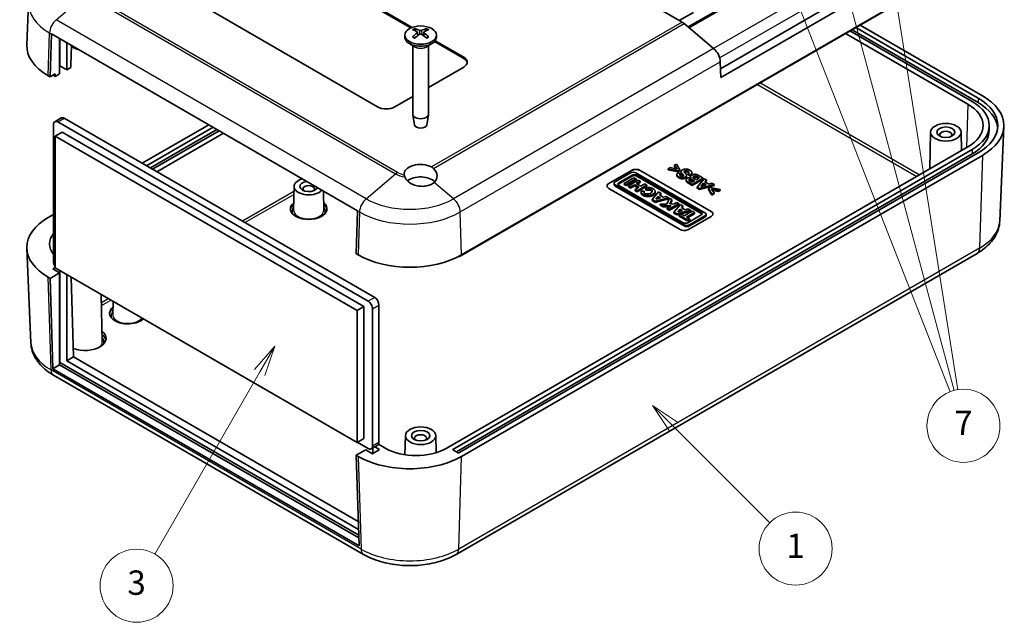
# Model space of a CAD drawing. Units: millimetres. Extents: x 0 to 3469, y 0 to 562.
# Drawn here: x 440 to 602, y 159 to 258 of the extents above; entities that cross this region are included whole.
import ezdxf

# ---------------------------------------------------------------- set-up
doc = ezdxf.new("R2010")
doc.units = ezdxf.units.MM
doc.header["$LTSCALE"] = 2
for name, color, linetype, lineweight in [('Symbol (TK)', 100, 'Continuous', 18), ('Visible (ISO)', 7, 'Continuous', 35), ('Visible Narrow (ISO)', 7, 'Continuous', 25)]:
    doc.layers.add(name, color=color, linetype=linetype, lineweight=lineweight)
doc.styles.add('Note Text (TK2)', font='txt')

# ---------------------------------------------------------------- blocks, each defined once
blk = doc.blocks.new('バルーン1')
at = {"layer": 'Symbol (TK)', "color": 100}
for p, q in [((288.342, 103.469), (286.574, 105.237)), ((288.695, 103.823), (286.574, 105.237)), ((286.574, 105.237), (287.988, 103.116)), ((288.342, 103.469), (296.198, 95.613))]:
    blk.add_line(p, q, dxfattribs=at)
at = {"layer": 'Symbol (TK)'}
blk.add_circle((298.311, 93.5), 3, dxfattribs=at)
at = {"layer": 'Symbol (TK)', "color": 7, "insert": (298.311, 93.477), "char_height": 2, "attachment_point": 5, "style": 'Note Text (TK2)'}
blk.add_mtext('1', dxfattribs=at)
blk = doc.blocks.new('バルーン4')
at = {"layer": 'Symbol (TK)', "color": 100}
for p, q in [((255.551, 110.121), (253.868, 108.206)), ((254.301, 107.956), (255.551, 110.121)), ((254.734, 107.706), (255.551, 110.121)), ((254.301, 107.956), (245.697, 93.052))]:
    blk.add_line(p, q, dxfattribs=at)
at = {"layer": 'Symbol (TK)'}
blk.add_circle((244.197, 90.454), 3, dxfattribs=at)
at = {"layer": 'Symbol (TK)', "color": 7, "insert": (244.197, 90.448), "char_height": 2, "attachment_point": 5, "style": 'Note Text (TK2)'}
blk.add_mtext('3', dxfattribs=at)
blk = doc.blocks.new('バルーン7')
at = {"layer": 'Symbol (TK)', "color": 100}
for p, q in [((291.997, 154.841), (291.085, 157.168)), ((292.463, 155.023), (291.085, 157.168)), ((291.085, 157.168), (291.532, 154.658)), ((291.997, 154.841), (311.007, 106.365)), ((299.633, 150.106), (298.986, 152.521)), ((300.116, 150.236), (298.986, 152.521)), ((298.986, 152.521), (299.15, 149.977)), ((299.633, 150.106), (311.327, 106.464)), ((304.812, 149.68), (304.708, 147.133)), ((305.202, 147.211), (304.812, 149.68)), ((305.696, 147.289), (304.812, 149.68)), ((305.202, 147.211), (311.633, 106.536))]:
    blk.add_line(p, q, dxfattribs=at)
at = {"layer": 'Symbol (TK)'}
blk.add_circle((312.1, 103.577), 3, dxfattribs=at)
at = {"layer": 'Symbol (TK)', "color": 7, "insert": (312.1, 103.56), "char_height": 2, "attachment_point": 5, "style": 'Note Text (TK2)'}
blk.add_mtext('7', dxfattribs=at)

msp = doc.modelspace()

# ---------------------------------------------------------------- linework, layer by layer
at = {"layer": 'Visible (ISO)'}
for p, q in [((548.9991, 257.3985), (494.0558, 289.1201)), ((555.2935, 249.7557), (596.9136, 273.7851)), ((598.1872, 273.0498), (555.3365, 248.31)), ((598.3193, 268.6053), (512.7594, 219.2072)), ((484.1215, 268.4012), (504.6592, 256.5437)), ((484.1215, 268.1562), (504.4115, 256.4418)), ((597.4707, 268.0337), (512.5472, 219.0031)), ((563.4483, 264.4064), (549.967, 256.623)), ((441.6618, 260.5836), (441.366, 253.6712)), ((498.9708, 243.498), (469.9794, 260.2362)), ((548.5284, 257.6703), (550.8389, 259.0043)), ((554.1673, 253.0667), (549.3204, 257.1704)), ((505.5333, 255.7473), (505.5903, 255.2162)), ((506.5504, 255.7473), (506.4934, 255.2162)), ((575.8333, 255.5413), (595.9151, 243.9471)), ((596.6222, 244.3553), (576.5404, 255.9496)), ((576.8939, 256.1537), (597.6122, 244.192)), ((577.5303, 256.5211), (597.6122, 244.9269)), ((598.3193, 245.3351), (578.2374, 256.9294)), ((445.1953, 248.4174), (445.4045, 255.4548)), ((445.4053, 255.4789), (495.6806, 226.4524)), ((446.7509, 248.9073), (446.7509, 254.702)), ((446.804, 250.2239), (446.804, 254.6714)), ((447.9177, 254.0284), (447.9177, 249.5809)), ((503.4418, 255.2725), (503.4418, 254.9459)), ((508.2968, 254.1986), (513.1129, 251.418)), ((508.4374, 254.3624), (513.1129, 251.663)), ((508.6418, 255.2725), (508.6418, 254.9459)), ((448.6848, 253.5855), (448.5894, 250.377)), ((505.1019, 253.3657), (504.2034, 253.8844)), ((504.7418, 253.5735), (504.7418, 242.2902)), ((506.9818, 253.3657), (507.8803, 253.8844)), ((507.3418, 253.5735), (507.3418, 242.2902)), ((555.3365, 248.31), (555.2594, 250.9028)), ((446.804, 250.2239), (446.7509, 250.1933)), ((447.9177, 249.5809), (446.804, 250.2239)), ((448.5894, 249.9688), (447.9177, 249.5809)), ((448.5894, 250.377), (448.5894, 249.9688)), ((513.1129, 250.03), (507.3418, 246.6981)), ((445.1953, 248.4174), (444.8771, 248.6011)), ((446.0438, 248.9073), (445.1953, 248.4174)), ((446.0438, 248.4991), (445.7256, 248.6828)), ((446.0438, 248.9073), (446.0438, 248.4991)), ((446.7509, 248.9073), (446.0438, 248.4991)), ((504.7418, 245.197), (501.7992, 243.498)), ((447.0111, 241.6798), (445.9504, 241.0674)), ((497.4328, 211.5832), (446.4504, 241.0179)), ((447.5111, 241.6303), (498.4935, 212.1956)), ((505.0418, 240.5179), (504.7483, 242.2156)), ((507.0419, 240.5179), (507.3354, 242.2156)), ((445.7433, 240.6097), (445.7433, 218.0744)), ((447.1575, 239.3441), (446.0262, 238.6909)), ((447.1575, 239.3441), (496.7257, 210.7259)), ((471.2501, 240.5574), (460.3097, 234.241)), ((461.0168, 233.8327), (471.9572, 240.1492)), ((461.6532, 233.4653), (472.5936, 239.7817)), ((472.9472, 239.5776), (462.0068, 233.2612)), ((589.8091, 239.3517), (589.6802, 233.3255)), ((594.8087, 239.3517), (594.8734, 236.3238)), ((599.434, 240.4362), (599.434, 239.7013)), ((601.1681, 224.7847), (601.8303, 240.2651)), ((495.5943, 210.0727), (446.0262, 238.6909)), ((446.0262, 238.6909), (446.0262, 217.0537)), ((462.7139, 232.8529), (473.6543, 239.1694)), ((595.9151, 236.9252), (510.2138, 187.4455)), ((511.3451, 187.2822), (596.6222, 236.517)), ((511.9108, 186.874), (596.6222, 235.7821)), ((597.6122, 235.9454), (512.3351, 186.7107)), ((512.7594, 186.1391), (598.3193, 235.5372)), ((536.9778, 230.9444), (540.671, 233.0767)), ((536.9778, 230.9281), (540.671, 233.0603)), ((542.0852, 233.0767), (553.7525, 226.3406)), ((542.0852, 233.0603), (553.7525, 226.3242)), ((547.0517, 233.5223), (546.7027, 233.3207)), ((546.7027, 233.3207), (548.3427, 232.9888)), ((546.7027, 233.1574), (546.7027, 233.3207)), ((548.3427, 232.8255), (546.7027, 233.1574)), ((548.1524, 233.2662), (547.0517, 233.5223)), ((548.0675, 234.1087), (547.7212, 233.9088)), ((547.7212, 233.9088), (548.1524, 233.2662)), ((547.7212, 233.7455), (547.7212, 233.9088)), ((548.0225, 233.2964), (547.7212, 233.7455)), ((548.6397, 233.1603), (548.0675, 234.1087)), ((548.3427, 232.9888), (548.6397, 233.1603)), ((548.6397, 232.997), (548.3427, 232.8255)), ((548.3427, 232.8255), (548.3427, 232.9888)), ((548.6397, 232.997), (548.6397, 233.1603)), ((540.5014, 232.6536), (537.9935, 231.2056)), ((538.6021, 231.036), (540.7952, 232.3022)), ((540.7952, 232.1225), (538.6021, 230.8563)), ((541.0825, 231.8697), (539.4822, 230.9458)), ((539.818, 230.7519), (541.4183, 231.6759)), ((541.4183, 231.4962), (539.818, 230.5723)), ((541.7751, 231.4699), (540.1748, 230.546)), ((541.4183, 231.6759), (541.0825, 231.8697)), ((552.7368, 226.1105), (541.4038, 232.6536)), ((541.4183, 231.4962), (541.4183, 231.6759)), ((541.4655, 230.9064), (542.1082, 231.2775)), ((541.5612, 232.3022), (552.1281, 226.2014)), ((552.1281, 226.0217), (541.5612, 232.1225)), ((542.1082, 231.2775), (541.7751, 231.4699)), ((542.1082, 231.2775), (542.1082, 231.0979)), ((548.1235, 232.2183), (548.1235, 232.3816)), ((548.7, 232.5169), (548.3577, 232.6956)), ((548.7, 232.3536), (548.7, 232.5169)), ((548.8217, 232.6868), (548.8217, 232.8501)), ((549.2475, 232.2262), (549.2475, 232.2308)), ((549.6425, 231.3454), (549.6425, 231.5087)), ((549.7335, 232.1025), (549.7335, 232.2658)), ((549.969, 232.3671), (549.969, 232.5304)), ((549.969, 232.5304), (550.3208, 232.3668)), ((550.3208, 232.2035), (549.969, 232.3671)), ((550.3208, 232.2035), (550.3208, 232.3668)), ((550.377, 231.8762), (550.377, 232.0306)), ((550.5852, 232.5729), (550.5852, 232.7362)), ((550.5877, 231.4692), (550.5877, 231.6325)), ((551.045, 231.3749), (550.6302, 231.1354)), ((550.6575, 230.775), (552.4536, 231.8119)), ((552.4536, 231.6486), (550.6575, 230.6117)), ((550.8314, 231.4982), (551.045, 231.3749)), ((550.9035, 231.2932), (550.8314, 231.3349)), ((551.3434, 231.5472), (551.0792, 231.6997)), ((551.2859, 231.9592), (551.2859, 232.1225)), ((551.8239, 231.8246), (551.3434, 231.5472)), ((552.6274, 231.7116), (551.4775, 230.3016)), ((551.5213, 231.9992), (551.8239, 231.8246)), ((551.6825, 231.7429), (551.5213, 231.8359)), ((552.4536, 231.8119), (551.9033, 232.1297)), ((552.4536, 231.6486), (552.4536, 231.8119)), ((552.982, 231.5069), (552.6274, 231.7116)), ((552.7151, 231.1899), (552.982, 231.5069)), ((552.982, 231.3436), (552.8076, 231.1365)), ((552.982, 231.3436), (552.982, 231.5069)), ((485.2572, 230.4512), (485.1743, 226.5698)), ((490.0732, 229.6899), (490.1399, 226.5698)), ((548.645, 223.3918), (536.9778, 230.1279)), ((537.8066, 230.9451), (537.8066, 230.7655)), ((537.9935, 230.6846), (549.3264, 224.1415)), ((549.3264, 223.9619), (537.9935, 230.5049)), ((549.169, 224.4929), (538.6021, 230.5937)), ((539.4822, 230.9458), (539.818, 230.7519)), ((539.4822, 230.9458), (539.4822, 230.7662)), ((539.818, 230.5723), (539.4822, 230.7662)), ((539.818, 230.5723), (539.818, 230.7519)), ((540.1748, 230.546), (540.508, 230.3536)), ((540.1748, 230.546), (540.1748, 230.3663)), ((540.508, 230.174), (540.1748, 230.3663)), ((540.508, 230.3536), (541.1507, 230.7247)), ((541.1507, 230.5451), (540.508, 230.174)), ((540.508, 230.3536), (540.508, 230.174)), ((541.1507, 230.7247), (541.8957, 230.2945)), ((541.1507, 230.7247), (541.1507, 230.5451)), ((541.7402, 230.2047), (541.1507, 230.5451)), ((541.8957, 230.2945), (541.253, 229.9235)), ((541.253, 229.9235), (541.5862, 229.7311)), ((541.253, 229.9235), (541.253, 229.7438)), ((541.5862, 229.5515), (541.253, 229.7438)), ((542.2106, 230.4763), (541.4655, 230.9064)), ((541.5862, 229.7311), (543.1864, 230.655)), ((543.1864, 230.4754), (541.5862, 229.5515)), ((541.5862, 229.5515), (541.5862, 229.7311)), ((542.1082, 231.0979), (541.6211, 230.8166)), ((542.8533, 230.8474), (542.2106, 230.4763)), ((542.7357, 229.6537), (542.2448, 229.6858)), ((542.7357, 229.6537), (542.7357, 229.4741)), ((543.1864, 230.655), (542.8533, 230.8474)), ((542.9692, 230.2322), (543.1583, 229.9562)), ((542.9692, 230.2322), (542.9692, 230.0525)), ((543.1583, 229.7765), (542.9692, 230.0525)), ((543.1583, 229.9562), (543.1583, 229.7765)), ((543.1864, 230.655), (543.1864, 230.4754)), ((550.0114, 231.148), (550.6575, 230.775)), ((550.6575, 230.6117), (550.0114, 230.9847)), ((550.6302, 231.1354), (550.4426, 231.2437)), ((550.6575, 230.6117), (550.6575, 230.775)), ((551.4775, 230.3016), (551.8239, 230.1016)), ((551.4775, 230.1383), (551.4775, 230.3016)), ((551.8239, 229.9383), (551.4775, 230.1383)), ((551.8239, 230.1016), (554.2496, 230.775)), ((554.2496, 230.6117), (551.8239, 229.9383)), ((551.8239, 229.9383), (551.8239, 230.1016)), ((552.073, 230.4415), (552.5152, 230.9544)), ((552.9574, 230.6991), (552.073, 230.4415)), ((552.5152, 230.7911), (552.261, 230.4962)), ((552.5152, 230.9544), (552.9574, 230.6991)), ((552.5152, 230.7911), (552.5152, 230.9544)), ((552.7694, 230.6443), (552.5152, 230.7911)), ((553.3612, 230.8169), (552.7151, 231.1899)), ((553.6145, 230.2865), (553.3201, 230.1166)), ((553.3201, 230.1166), (553.8951, 229.1682)), ((553.3201, 229.9533), (553.3201, 230.1166)), ((553.8951, 229.0049), (553.3201, 229.9533)), ((553.9033, 230.9749), (553.3612, 230.8169)), ((555.2599, 229.9562), (553.6145, 230.2865)), ((553.8006, 230.0083), (554.9136, 229.7562)), ((554.2401, 229.3674), (553.8006, 230.0083)), ((554.2496, 230.775), (553.9033, 230.9749)), ((554.9136, 229.5929), (553.9332, 229.815)), ((554.2496, 230.6117), (554.2496, 230.775)), ((554.9136, 229.7562), (555.2599, 229.9562)), ((555.2599, 229.7929), (554.9136, 229.5929)), ((554.9136, 229.5929), (554.9136, 229.7562)), ((555.2599, 229.7929), (555.2599, 229.9562)), ((542.2374, 229.6107), (542.2374, 229.4311)), ((545.1364, 229.5292), (544.0581, 228.3039)), ((544.0581, 228.3039), (544.5699, 228.0084)), ((544.0581, 228.3039), (544.0581, 228.1243)), ((544.5699, 227.8288), (544.0581, 228.1243)), ((544.5525, 229.6107), (544.5525, 229.4311)), ((544.5699, 228.0084), (546.7655, 228.5886)), ((546.7655, 228.409), (544.5699, 227.8288)), ((544.6854, 228.3641), (545.0612, 228.7912)), ((545.4507, 228.5663), (544.6854, 228.3641)), ((545.0612, 228.6115), (544.8914, 228.4185)), ((545.0612, 228.7912), (545.4507, 228.5663)), ((545.0612, 228.6115), (545.0612, 228.7912)), ((545.2373, 228.5099), (545.0612, 228.6115)), ((545.5172, 229.3093), (545.1364, 229.5292)), ((545.2838, 229.0441), (545.5172, 229.3093)), ((545.9039, 228.6861), (545.2838, 229.0441)), ((545.5172, 229.1297), (545.3886, 228.9836)), ((545.5172, 229.3093), (545.5172, 229.1297)), ((546.3792, 228.8117), (545.9039, 228.6861)), ((546.7655, 228.5886), (546.3792, 228.8117)), ((546.9072, 228.5069), (546.4844, 227.5445)), ((546.7655, 228.5886), (546.7655, 228.409)), ((547.3052, 228.277), (546.9072, 228.5069)), ((546.9871, 227.5527), (547.3052, 228.277)), ((547.3052, 228.0974), (547.0666, 227.554)), ((547.3052, 228.0974), (547.3052, 228.277)), ((553.8951, 229.1682), (554.2401, 229.3674)), ((554.2401, 229.2041), (553.8951, 229.0049)), ((553.8951, 229.0049), (553.8951, 229.1682)), ((554.2401, 229.2041), (554.2401, 229.3674)), ((495.6798, 226.4283), (495.4706, 219.391)), ((544.5699, 228.0084), (544.5699, 227.8288)), ((546.4844, 227.5445), (545.404, 227.5269)), ((545.404, 227.5269), (545.8746, 227.2552)), ((545.404, 227.3472), (545.404, 227.5269)), ((545.8746, 227.0755), (545.404, 227.3472)), ((545.8746, 227.2552), (547.1961, 227.2768)), ((545.8746, 227.0755), (545.8746, 227.2552)), ((546.8759, 227.0919), (545.8746, 227.0755)), ((547.1961, 227.2768), (546.5166, 226.8845)), ((546.5166, 226.8845), (546.8547, 226.6893)), ((546.5166, 226.7049), (546.5166, 226.8845)), ((546.8547, 226.5097), (546.5166, 226.7049)), ((546.8547, 226.6893), (548.455, 227.6132)), ((548.455, 227.4336), (546.8547, 226.5097)), ((546.8547, 226.5097), (546.8547, 226.6893)), ((547.6941, 227.5643), (546.9871, 227.5527)), ((548.7199, 227.4603), (547.6416, 226.235)), ((548.1169, 227.8084), (547.6941, 227.5643)), ((548.455, 227.6132), (548.1169, 227.8084)), ((548.1535, 225.9395), (550.349, 226.5197)), ((548.2689, 226.2951), (548.6448, 226.7222)), ((549.0342, 226.4974), (548.2689, 226.2951)), ((548.455, 227.4336), (548.455, 227.6132)), ((548.6448, 226.5426), (548.4749, 226.3496)), ((548.6448, 226.7222), (549.0342, 226.4974)), ((548.6448, 226.5426), (548.6448, 226.7222)), ((548.8208, 226.441), (548.6448, 226.5426)), ((549.1007, 227.2404), (548.7199, 227.4603)), ((548.8673, 226.9751), (549.1007, 227.2404)), ((549.4874, 226.6171), (548.8673, 226.9751)), ((549.1007, 227.0608), (548.9721, 226.9146)), ((549.1007, 227.2404), (549.1007, 227.0608)), ((549.9627, 226.7427), (549.4874, 226.6171)), ((550.349, 226.5197), (549.9627, 226.7427)), ((550.349, 226.5197), (550.349, 226.3401)), ((445.7433, 225.8311), (444.8771, 225.331)), ((547.6416, 226.235), (548.1535, 225.9395)), ((547.6416, 226.235), (547.6416, 226.0553)), ((548.1535, 225.7598), (547.6416, 226.0553)), ((550.349, 226.3401), (548.1535, 225.7598)), ((548.1535, 225.9395), (548.1535, 225.7598)), ((548.8012, 225.929), (548.4864, 225.7472)), ((548.4864, 225.7472), (549.9478, 224.9035)), ((548.4864, 225.7472), (548.4864, 225.5676)), ((549.9478, 224.7239), (548.4864, 225.5676)), ((549.3469, 225.614), (548.8012, 225.929)), ((550.6323, 226.3561), (549.3469, 225.614)), ((549.7246, 225.3959), (551.0101, 226.138)), ((550.2626, 225.0852), (549.7246, 225.3959)), ((551.0101, 225.9584), (549.8802, 225.306)), ((552.1281, 225.7591), (549.935, 224.4929)), ((549.9478, 224.9035), (550.2626, 225.0852)), ((550.2626, 224.9056), (549.9478, 224.7239)), ((549.9478, 224.7239), (549.9478, 224.9035)), ((553.7525, 225.5241), (550.0592, 223.3918)), ((550.2288, 224.1415), (552.7368, 225.5895)), ((552.7368, 225.4098), (550.2288, 223.9619)), ((550.2626, 224.9056), (550.2626, 225.0852)), ((551.0101, 226.138), (550.6323, 226.3561)), ((551.0101, 225.9584), (551.0101, 226.138)), ((552.9237, 225.85), (552.9237, 225.6703)), ((442.0283, 204.7805), (441.366, 220.2609)), ((495.7888, 219.2072), (495.4706, 219.391)), ((597.4375, 219.4588), (511.8776, 170.0607)), ((445.6372, 216.8904), (446.0262, 217.115)), ((446.7509, 216.2474), (445.6372, 216.8904)), ((446.0262, 217.0537), (495.5943, 188.4355)), ((444.8771, 215.533), (445.1953, 215.3493)), ((445.1953, 215.3493), (446.7509, 216.2474)), ((445.6521, 200.5079), (445.1953, 215.3493)), ((446.7509, 201.1423), (446.7509, 216.2474)), ((446.804, 216.6047), (446.804, 201.5607)), ((447.9177, 215.9617), (447.9177, 201.8159)), ((448.6438, 215.5424), (449.0462, 202.4674)), ((453.5732, 212.6965), (453.7391, 204.9353)), ((455.5217, 211.5715), (455.4758, 209.4234)), ((496.7257, 210.7259), (495.5943, 210.0727)), ((496.7257, 210.7259), (496.7257, 189.0887)), ((498.1399, 187.8232), (498.1399, 210.3585)), ((499.2006, 210.9708), (499.2006, 188.4355)), ((495.5943, 188.4355), (495.5943, 210.0727)), ((447.9177, 201.8159), (449.0462, 202.4674)), ((449.0462, 202.4674), (495.8046, 175.4715)), ((445.6521, 200.5079), (446.7509, 201.1423)), ((446.7509, 201.5301), (446.804, 201.5607)), ((495.8877, 172.7732), (446.7509, 201.1423)), ((446.804, 201.5607), (495.8736, 173.2304)), ((447.9177, 201.8159), (495.8454, 174.1448)), ((495.9274, 171.4814), (445.6521, 200.5079)), ((496.6706, 170.0607), (445.7589, 199.4546)), ((503.542, 189.5454), (503.4747, 186.3961)), ((508.5417, 189.5454), (508.6014, 186.7507)), ((496.7257, 189.0887), (495.5943, 188.4355)), ((495.6297, 188.4559), (497.4328, 187.4149)), ((498.9935, 187.9778), (497.9328, 187.3654)), ((498.5212, 187.7051), (499.3067, 187.2516)), ((500.3143, 187.4455), (499.1335, 188.1272)), ((497.0262, 187.221), (495.4706, 186.3228)), ((495.4706, 186.3228), (495.7888, 186.1391)), ((495.4706, 186.3228), (495.9274, 171.4814)), ((498.1399, 186.578), (497.0262, 187.221)), ((499.3067, 187.2516), (498.1399, 186.578)), ((498.193, 186.6086), (498.193, 187.5156)), ((512.1937, 186.7107), (511.3451, 187.2006))]:
    msp.add_line(p, q, dxfattribs=at)
for centre, major_axis, ratio, start_param, end_param in [((548.9991, 255.7656), (-1, 1.7321), 0.57735027, 5.26864796, 5.49778714), ((506.1967, 250.9543), (3.1811, -5.0829), 0.49914857, 2.42335369, 2.61662299), ((506.1967, 250.7904), (-2.3783, -5.5045), 0.59978735, 3.94516487, 4.13843417), ((505.9, 250.783), (-2.7849, 5.3104), 0.65005895, 5.60912417, 5.80239347), ((506.1837, 250.783), (-2.7849, -5.3104), 0.65005895, 3.62238449, 3.81565379), ((505.887, 250.9543), (3.1811, 5.0829), 0.49914857, 0.52496967, 0.71823896), ((505.887, 250.7904), (-2.3783, 5.5045), 0.59978735, 5.28634379, 5.47961309), ((446.8178, 256.2138), (1, 1.7321), 0.57735027, 2.30680643, 2.32128791), ((506.0418, 254.9459), (2.6, 0), 0.57735027, 3.14159265, 6.28318531), ((505.9, 250.9618), (3.5541, 4.8295), 0.54942017, 0.93426407, 1.12753336), ((506.1837, 250.9618), (3.5541, -4.8295), 0.54942017, 2.01405929, 2.20732858), ((453.3624, 253.5001), (-12, 0), 0.57735027, 6.25849008, 7.06858347), ((450.8875, 254.1941), (2.5, 0), 0.57735027, 3.63241696, 4.3266711), ((553.8461, 251.6618), (-1, 1.7321), 0.57735027, 3.9618974, 5.26864796), ((511.6987, 250.8465), (2, 0), 0.57735027, 5.49778714, 7.06858347), ((511.6987, 250.6015), (2, 0), 0.57735027, 0.1062659, 0.78539816), ((453.3624, 253.0919), (-10.8, 0), 0.57735027, 0.78076852, 0.78539816), ((589.834, 240.4362), (9.6, 0), 0.57735027, 5.49778714, 7.06858347), ((589.834, 240.4362), (11, 0), 0.57735027, 5.49778714, 7.06858347), ((589.834, 240.4362), (12, 0), 0.57735027, 5.49778714, 7.06858347), ((500.385, 244.3145), (2, 0), 0.57735027, 3.92699082, 5.49778714), ((589.834, 240.4362), (8.6, 0), 0.57735027, 5.49778714, 7.06858347), ((589.834, 239.7013), (11, 0), 0.57735027, 0.05788651, 0.78539816), ((446.4504, 240.2014), (-0.5, 0.866), 0.57735027, 5.49778714, 7.06858347), ((447.5111, 240.8138), (-0.5, 0.866), 0.57735027, 5.49778714, 6.28318531), ((506.0418, 242.2902), (1.3, 0), 0.57735027, 3.14159265, 6.28318531), ((506.0418, 240.5755), (-1.005, 0), 0.57735027, 0.09949574, 3.04209691), ((592.3089, 238.9256), (1, 0), 0.57735027, 5.72419544, 9.98376783), ((589.834, 239.7013), (9.6, 0), 0.57735027, 5.49778714, 6.28318531), ((506.0418, 232.4753), (-2.7, 0), 0.57735027, 3.98227686, 6.36563212), ((506.0418, 232.4907), (-2.6566, 0.7009), 0.68758284, 2.72189597, 3.99319671), ((541.3781, 232.6684), (1, 0), 0.57735027, 0.78539816, 2.35619449), ((541.3781, 232.6521), (1, 0), 0.57735027, 0.78539816, 2.35619449), ((487.6571, 230.4341), (-2.4, 0), 0.57735027, 5.15925968, 8.97790726), ((506.0418, 230.4341), (2.7, 0), 0.57735027, 0.52400637, 2.50711885), ((540.9526, 232.393), (-0.6381, 0), 0.57735027, 3.92699082, 5.49778714), ((541.1782, 232.081), (0.5417, 0), 0.57735027, 0.78539816, 2.35619449), ((541.1782, 231.9014), (-0.5417, 0), 0.57735027, 3.92699082, 5.49778714), ((487.6571, 230.4341), (1.45, 0), 0.57735027, 1.77421305, 6.07976858), ((487.6571, 230.0258), (0.95, 0), 0.57735027, 5.73513269, 9.97283058), ((537.6849, 230.5361), (-1, 0), 0.57735027, 5.49778714, 7.06858347), ((537.6849, 230.5198), (-1, 0), 0.57735027, 5.49778714, 6.2690427), ((538.4447, 230.9451), (-0.6381, 0), 0.57735027, 5.49778714, 7.06858347), ((538.4447, 230.7655), (-0.6381, 0), 0.57735027, 0, 0.78539816), ((538.9851, 230.8148), (-0.5417, 0), 0.57735027, 5.49778714, 7.06858347), ((538.9851, 230.6352), (-0.5417, 0), 0.57735027, 5.49778714, 5.99188533), ((543.395, 229.6107), (-1.1575, 0), 0.57735027, 6.17062101, 11.37225157), ((543.395, 229.6107), (-0.6791, -0.0819), 0.56597958, 5.96346728, 11.2825309), ((543.395, 229.4311), (0.6791, 0.0819), 0.56597958, 0.16479949, 1.85775294), ((543.395, 229.4311), (1.1575, 0), 0.57735027, 3.14159265, 6.28318531), ((543.395, 229.4311), (0.6791, 0.0819), 0.56597958, 2.82187463, 2.84044272), ((487.6571, 226.7598), (3, 0), 0.57735027, 2.53075143, 6.89402653), ((497.0931, 227.1873), (-1, -1.7321), 0.57735027, 5.44839908, 5.46288056), ((453.3624, 220.432), (-12, 0), 0.57735027, 5.49778714, 7.06858347), ((551.7451, 225.9802), (0.5417, 0), 0.57735027, 5.49778714, 7.06858347), ((551.7451, 225.8006), (0.5417, 0), 0.57735027, 0.29129997, 0.78539816), ((552.2856, 225.85), (0.6381, 0), 0.57735027, 5.49778714, 7.06858347), ((552.2856, 225.6703), (0.6381, 0), 0.57735027, 5.49778714, 6.28318531), ((553.0454, 225.9323), (1, 0), 0.57735027, 5.49778714, 7.06858347), ((553.0454, 225.916), (1, 0), 0.57735027, 0.01414261, 0.78539816), ((549.3521, 223.8), (-1, 0), 0.57735027, 0.78539816, 2.35619449), ((549.552, 224.714), (-0.5417, 0), 0.57735027, 0.78539816, 2.35619449), ((549.7776, 224.402), (0.6381, 0), 0.57735027, 3.92699082, 5.49778714), ((549.7776, 224.2224), (-0.6381, 0), 0.57735027, 0.78539816, 2.35619449), ((452.0896, 221.0035), (-7, 0), 0.57735027, 5.84757316, 6.71879745), ((504.2741, 224.1062), (12, 0), 0.57735027, 3.92699082, 5.49778714), ((512.3351, 219.1256), (0.3, 0), 0.57735027, 4.58323878, 5.49778714), ((446.4504, 217.6661), (-0.5, 0.866), 0.57735027, 0.78539816, 1.71269338), ((498.4935, 211.3791), (-0.5, 0.866), 0.57735027, 3.92699082, 5.49778714), ((457.9586, 209.6134), (-3, 0), 0.57735027, 5.67234408, 8.86632283), ((497.4328, 210.7667), (0.5, -0.866), 0.57735027, 0.78539816, 2.35619449), ((450.8875, 205.5309), (3.5, 0), 0.57735027, 4.14427627, 6.92040254), ((506.0418, 189.1193), (1, 0), 0.57735027, 5.72419544, 9.98376783), ((497.4328, 188.2314), (0.5, -0.866), 0.57735027, 5.49778714, 7.06858347), ((498.4935, 188.8438), (0.5, -0.866), 0.57735027, 0, 0.78539816), ((504.2741, 191.0381), (-12, 0), 0.57735027, 0.78539816, 2.35619449), ((505.264, 190.3033), (7, 0), 0.57735027, 3.92699082, 5.49778714), ((511.4159, 187.2414), (-0.1, 0), 0.57735027, 5.49778714, 7.06858347), ((512.2644, 186.7515), (-0.1, 0), 0.57735027, 0.78539816, 2.35619449)]:
    msp.add_ellipse(centre, major_axis=major_axis, ratio=ratio, start_param=start_param, end_param=end_param, dxfattribs=at)
for centre, major_axis in [((506.0418, 255.2725), (2.6, 0)), ((592.3089, 239.3339), (-2.5, 0)), ((592.3089, 239.3339), (-1.5, 0)), ((506.0418, 189.5276), (-2.5, 0)), ((506.0418, 189.5276), (-1.5, 0))]:
    msp.add_ellipse(centre, major_axis=major_axis, ratio=0.57735027, dxfattribs=at)
for points, degree, knots in [([(505.0273, 256.3285), (505.034, 256.3272), (505.0413, 256.3245), (505.0565, 256.3164), (505.0668, 256.3085), (505.0826, 256.292), (505.0909, 256.2807), (505.1012, 256.2617), (505.1055, 256.2515), (505.1082, 256.242)], 3, [0.0118419235, 0.0118419235, 0.0118419235, 0.0118419235, 0.0144214474, 0.0144214474, 0.018046329, 0.018046329, 0.0216199422, 0.0216199422, 0.0245028918, 0.0245028918, 0.0245028918, 0.0245028918]), ([(505.471, 255.8264), (505.4912, 255.8156), (505.5084, 255.8012), (505.5302, 255.7686), (505.5348, 255.7503), (505.5322, 255.715), (505.5248, 255.6958), (505.5009, 255.6635), (505.487, 255.65), (505.471, 255.6382)], 3, [0, 0, 0, 0, 0.0090810802, 0.0090810802, 0.0181621604, 0.0181621604, 0.0272534983, 0.0272534983, 0.0342554005, 0.0342554005, 0.0342554005, 0.0342554005]), ([(506.2049, 256.0619), (506.1825, 256.0523), (506.1546, 256.0441), (506.0941, 256.0338), (506.0616, 256.0316), (506.0011, 256.0328), (505.9691, 256.0363), (505.9174, 256.0477), (505.8965, 256.0543), (505.8788, 256.0619)], 3, [0, 0, 0, 0, 0.0090810802, 0.0090810802, 0.0181621604, 0.0181621604, 0.0272534983, 0.0272534983, 0.0342554005, 0.0342554005, 0.0342554005, 0.0342554005]), ([(506.6127, 255.6382), (506.5925, 255.6532), (506.5753, 255.6711), (506.5535, 255.7082), (506.5489, 255.7274), (506.5515, 255.7621), (506.5589, 255.7798), (506.5827, 255.8072), (506.5967, 255.8178), (506.6127, 255.8264)], 3, [0, 0, 0, 0, 0.0090810802, 0.0090810802, 0.0181621604, 0.0181621604, 0.0272534983, 0.0272534983, 0.0342554005, 0.0342554005, 0.0342554005, 0.0342554005]), ([(506.9754, 256.242), (506.9782, 256.2515), (506.9825, 256.2617), (506.9928, 256.2807), (507.0011, 256.292), (507.0169, 256.3085), (507.0272, 256.3164), (507.0424, 256.3245), (507.0497, 256.3272), (507.0564, 256.3285)], 3, [0.0329150768, 0.0329150768, 0.0329150768, 0.0329150768, 0.0357980264, 0.0357980264, 0.0393716396, 0.0393716396, 0.0429965212, 0.0429965212, 0.0455760451, 0.0455760451, 0.0455760451, 0.0455760451]), ([(504.7155, 254.9771), (504.7214, 254.983), (504.7279, 254.9882), (504.7418, 254.997), (504.7516, 255.0007), (504.7672, 255.0023), (504.7757, 255.0007), (504.7832, 254.9963), (504.7845, 254.9954), (504.7858, 254.9945)], 3, [0.0118419235, 0.0118419235, 0.0118419235, 0.0118419235, 0.0144214474, 0.0144214474, 0.018046329, 0.018046329, 0.0216199422, 0.0216199422, 0.0223589134, 0.0223589134, 0.0223589134, 0.0223589134]), ([(505.0667, 254.8288), (505.0524, 254.8353), (505.0384, 254.8419), (505.0021, 254.8596), (504.9803, 254.8708), (504.9378, 254.894), (504.9172, 254.9059), (504.8773, 254.9303), (504.858, 254.9428), (504.8209, 254.9683), (504.803, 254.9813), (504.7858, 254.9945)], 3, [3.02185546, 3.02185546, 3.02185546, 3.02185546, 3.056840358, 3.056840358, 3.113538845, 3.113538845, 3.170237332, 3.170237332, 3.226935819, 3.226935819, 3.283634306, 3.283634306, 3.283634306, 3.283634306]), ([(505.8788, 255.4027), (505.9012, 255.4165), (505.9291, 255.4282), (505.9896, 255.443), (506.0221, 255.4461), (506.0826, 255.4443), (506.1146, 255.4393), (506.1663, 255.4231), (506.1872, 255.4136), (506.2049, 255.4027)], 3, [0, 0, 0, 0, 0.0090810802, 0.0090810802, 0.0181621604, 0.0181621604, 0.0272534983, 0.0272534983, 0.0342554005, 0.0342554005, 0.0342554005, 0.0342554005]), ([(507.2979, 254.9945), (507.2807, 254.9813), (507.2628, 254.9683), (507.2256, 254.9428), (507.2064, 254.9303), (507.1665, 254.9059), (507.1459, 254.894), (507.1034, 254.8708), (507.0816, 254.8596), (507.0453, 254.8419), (507.0312, 254.8353), (507.017, 254.8288)], 3, [1.428754675, 1.428754675, 1.428754675, 1.428754675, 1.485453162, 1.485453162, 1.542151649, 1.542151649, 1.598850136, 1.598850136, 1.655548623, 1.655548623, 1.690533521, 1.690533521, 1.690533521, 1.690533521]), ([(507.2979, 254.9945), (507.2992, 254.9954), (507.3005, 254.9963), (507.308, 255.0007), (507.3165, 255.0023), (507.3321, 255.0007), (507.3418, 254.997), (507.3558, 254.9882), (507.3623, 254.983), (507.3681, 254.9771)], 3, [0.0350590552, 0.0350590552, 0.0350590552, 0.0350590552, 0.0357980264, 0.0357980264, 0.0393716396, 0.0393716396, 0.0429965212, 0.0429965212, 0.0455760451, 0.0455760451, 0.0455760451, 0.0455760451]), ([(508.2716, 231.1064), (508.262, 231.0977), (508.2522, 231.089), (508.0652, 230.9264), (507.8434, 230.7959), (507.379, 230.6044), (507.1012, 230.5288), (506.515, 230.4491), (506.2065, 230.445), (505.6355, 230.4972), (505.3294, 230.558), (504.759, 230.7482), (504.4948, 230.8777), (504.0625, 231.1639), (503.8613, 231.3428), (503.5905, 231.6919), (503.5004, 231.854), (503.4405, 232.015)], 3, [0.603177843, 0.603177843, 0.603177843, 0.603177843, 0.607943378, 0.607943378, 0.693536263, 0.693536263, 0.779129149, 0.779129149, 0.864722034, 0.864722034, 0.951161781, 0.951161781, 1.037601528, 1.037601528, 1.124389556, 1.124389556, 1.190627916, 1.190627916, 1.190627916, 1.190627916]), ([(548.433, 231.8612), (548.1291, 232.0367), (548.1235, 232.2145), (548.1235, 232.2183)], 2, [0, 0, 0, 1, 1.02234637, 1.02234637, 1.02234637]), ([(549.2068, 232.1538), (549.1619, 232.2167), (548.8916, 232.4833), (548.8217, 232.637), (548.8217, 232.6868)], 2, [0.46371721, 0.46371721, 0.46371721, 1, 2, 2.47916667, 2.47916667, 2.47916667]), ([(550.0114, 230.9847), (549.8197, 231.0954), (549.6664, 231.225), (549.6425, 231.3226), (549.6425, 231.3454)], 2, [0, 0, 0, 1, 2, 2.29347826, 2.29347826, 2.29347826]), ([(601.1681, 224.7847), (601.1489, 224.3361), (601.0699, 223.8907), (600.8054, 223.0363), (600.6205, 222.6273), (600.1665, 221.8596), (599.8977, 221.5005), (599.2944, 220.8332), (598.9598, 220.5249), (598.2369, 219.9563), (597.8484, 219.696), (597.4375, 219.4588)], 3, [5.522482367, 5.522482367, 5.522482367, 5.522482367, 5.674622955, 5.674622955, 5.826763543, 5.826763543, 5.978904131, 5.978904131, 6.131044719, 6.131044719, 6.283185307, 6.283185307, 6.283185307, 6.283185307]), ([(445.7589, 199.4546), (445.3479, 199.6919), (444.9595, 199.9521), (444.2366, 200.5207), (443.902, 200.8291), (443.2986, 201.4963), (443.0299, 201.8554), (442.5759, 202.6232), (442.3909, 203.0321), (442.1265, 203.8865), (442.0475, 204.3319), (442.0283, 204.7805)], 3, [1.570796327, 1.570796327, 1.570796327, 1.570796327, 1.722936915, 1.722936915, 1.875077503, 1.875077503, 2.027218091, 2.027218091, 2.179358679, 2.179358679, 2.331499267, 2.331499267, 2.331499267, 2.331499267]), ([(511.8776, 170.0607), (511.029, 169.5708), (510.084, 169.1784), (508.0724, 168.5866), (507.0054, 168.3878), (504.8288, 168.1887), (503.7194, 168.1887), (501.5427, 168.3878), (500.4758, 168.5866), (498.4641, 169.1784), (497.5192, 169.5708), (496.6706, 170.0607)], 3, [0, 0, 0, 0, 0.31415927, 0.31415927, 0.62831853, 0.62831853, 0.9424778, 0.9424778, 1.25663706, 1.25663706, 1.57079633, 1.57079633, 1.57079633, 1.57079633])]:
    msp.add_open_spline(points, degree=degree, knots=knots, dxfattribs=at)
for points, weights in [([(505.1879, 255.967), (505.1498, 256.0985), (505.1082, 256.242)], [1.19411166914, 1.17725936666, 1.15839235253]), ([(506.9754, 256.242), (506.9339, 256.0985), (506.8958, 255.967)], [1.15839235245, 1.17725936657, 1.19411166904])]:
    msp.add_rational_spline(points, weights, degree=2, dxfattribs=at)
for points, degree in [([(507.8426, 233.6368), (507.9542, 233.5791), (508.0601, 233.5005), (508.1545, 233.4033)], 3), ([(549.0709, 233.1611), (548.8998, 233.0623), (548.7971, 232.8544), (548.8916, 232.6466), (549.2434, 232.2996), (549.2475, 232.2308)], 2), ([(550.2715, 233.1081), (550.0621, 233.229), (549.6486, 233.316), (549.2243, 233.2496), (549.0709, 233.1611)], 2), ([(549.3612, 232.7785), (549.3105, 232.8457), (549.3324, 232.9358), (549.3967, 232.973)], 2), ([(549.3967, 232.973), (549.4967, 233.0307), (549.8047, 233.0236), (549.9621, 232.9327)], 2), ([(549.9621, 232.9327), (550.11, 232.8473), (550.1182, 232.6497), (549.969, 232.5304)], 2), ([(550.3208, 232.3668), (550.5918, 232.5596), (550.5781, 232.9311), (550.2715, 233.1081)], 2), ([(503.4405, 232.015), (503.3955, 232.1362), (503.3651, 232.2483), (503.351, 232.3469)], 3), ([(548.3577, 232.6956), (548.1182, 232.5478), (548.1291, 232.2), (548.433, 232.0245)], 2), ([(548.433, 232.0245), (548.6192, 231.9171), (549.0066, 231.8372), (549.3844, 231.8941), (549.5227, 231.974)], 2), ([(549.5227, 231.8107), (549.3844, 231.7308), (549.0066, 231.6739), (548.6192, 231.7538), (548.433, 231.8612)], 2), ([(548.7355, 232.196), (548.5987, 232.2751), (548.5822, 232.4253), (548.7, 232.5169)], 2), ([(548.7, 232.3536), (548.6516, 232.316), (548.6245, 232.2811)], 2), ([(549.0217, 232.1052), (548.8779, 232.1139), (548.7355, 232.196)], 2), ([(549.1859, 232.1399), (549.1161, 232.0996), (549.0217, 232.1052)], 2), ([(549.2475, 232.2308), (549.2489, 232.1763), (549.1859, 232.1399)], 2), ([(549.3967, 232.8097), (549.3741, 232.7966), (549.3581, 232.7826)], 2), ([(549.5446, 232.5825), (549.3967, 232.7327), (549.3612, 232.7785)], 2), ([(549.9621, 232.7694), (549.8047, 232.8603), (549.4967, 232.8674), (549.3967, 232.8097)], 2), ([(549.5227, 231.974), (549.7349, 232.0965), (549.7335, 232.268)], 2), ([(549.7335, 232.1047), (549.7349, 231.9332), (549.5227, 231.8107)], 2), ([(549.7335, 232.268), (549.7335, 232.3897), (549.5446, 232.5825)], 2), ([(549.8348, 231.7716), (549.7184, 231.7044), (549.6295, 231.5393), (549.6664, 231.3883), (549.8197, 231.2587), (550.0114, 231.148)], 2), ([(550.4495, 231.8657), (550.292, 231.8949), (549.9608, 231.8443), (549.8348, 231.7716)], 2), ([(550.0893, 232.6598), (550.0526, 232.7171), (549.9621, 232.7694)], 2), ([(550.1688, 231.4081), (550.099, 231.4626), (550.1195, 231.5693), (550.2031, 231.6175)], 2), ([(550.2031, 231.4542), (550.1742, 231.4376), (550.1541, 231.4203)], 2), ([(550.4426, 231.2437), (550.2126, 231.3764), (550.1688, 231.4081)], 2), ([(550.2031, 231.6175), (550.2907, 231.6681), (550.4919, 231.6736), (550.5877, 231.6325)], 2), ([(550.5877, 231.4692), (550.4919, 231.5103), (550.2907, 231.5048), (550.2031, 231.4542)], 2), ([(550.5852, 232.5729), (550.5852, 232.3916), (550.3208, 232.2035)], 2), ([(550.5781, 232.2925), (550.4221, 232.2024), (550.3509, 231.9779), (550.4495, 231.8657)], 2), ([(551.4981, 232.3494), (551.3516, 232.415), (551.0354, 232.4379), (550.7013, 232.3636), (550.5781, 232.2925)], 2), ([(550.5877, 231.6325), (550.6397, 231.6088), (550.8314, 231.4982)], 2), ([(550.8314, 231.3349), (550.6397, 231.4455), (550.5877, 231.4692)], 2), ([(551.0792, 231.6997), (550.856, 231.8285), (550.7753, 231.9352), (550.8163, 232.0411), (550.8971, 232.0878)], 2), ([(550.8971, 231.9245), (550.852, 231.8984), (550.8256, 231.8704)], 2), ([(550.8971, 232.0878), (550.9929, 232.1431), (551.1983, 232.1557), (551.2859, 232.1225)], 2), ([(551.2859, 231.9592), (551.1983, 231.9924), (550.9929, 231.9798), (550.8971, 231.9245)], 2), ([(551.2859, 232.1225), (551.3448, 232.1012), (551.5213, 231.9992)], 2), ([(551.5213, 231.8359), (551.3448, 231.9379), (551.2859, 231.9592)], 2), ([(551.9033, 232.1297), (551.5884, 232.3083), (551.4981, 232.3494)], 2)]:
    msp.add_open_spline(points, degree=degree, dxfattribs=at)
at = {"layer": 'Visible Narrow (ISO)'}
for p, q in [((550.1646, 256.4556), (590.3975, 279.6841)), ((596.0203, 277.2358), (554.1636, 253.0698)), ((555.1567, 251.5186), (596.8598, 275.5959)), ((502.2583, 232.7403), (451.3466, 262.1342)), ((446.1784, 257.8023), (451.0253, 261.9061)), ((451.0253, 261.9061), (501.937, 232.5122)), ((497.0901, 228.4085), (446.1784, 257.8023)), ((548.9991, 257.3985), (507.8426, 233.6368)), ((508.1545, 233.4033), (549.3204, 257.1704)), ((444.8771, 248.6011), (445.0863, 255.6385)), ((445.0863, 255.6385), (445.4045, 255.4548)), ((505.471, 255.6382), (505.5074, 255.159)), ((505.8788, 256.0619), (505.8311, 255.3732)), ((506.2049, 256.0619), (506.2526, 255.3732)), ((506.6127, 255.6382), (506.5763, 255.159)), ((554.1673, 253.0667), (511.4581, 228.4085)), ((512.5502, 226.2446), (555.2594, 250.9028)), ((513.1129, 251.663), (513.1129, 251.418)), ((445.7256, 248.7236), (445.7256, 248.6828)), ((561.3583, 247.1842), (587.5213, 232.079)), ((587.938, 232.3196), (561.7751, 247.4248)), ((597.6122, 244.9269), (597.6122, 244.192)), ((595.9151, 243.9471), (595.7028, 236.8026)), ((446.4504, 241.0179), (447.5111, 241.6303)), ((596.6222, 236.517), (596.6222, 235.7821)), ((598.3193, 235.5372), (597.8508, 220.3178)), ((540.671, 233.0767), (540.671, 233.0603)), ((542.0852, 233.0767), (542.0852, 233.0603)), ((549.3967, 232.8097), (549.3967, 232.973)), ((549.9621, 232.7694), (549.9621, 232.9327)), ((497.0901, 228.4085), (501.937, 232.5122)), ((540.7952, 232.3022), (540.7952, 232.1225)), ((541.5612, 232.3022), (541.5612, 232.1225)), ((548.433, 231.8612), (548.433, 232.0245)), ((549.5227, 231.8107), (549.5227, 231.974)), ((550.2031, 231.4542), (550.2031, 231.6175)), ((550.8314, 231.3349), (550.8314, 231.4982)), ((550.8971, 231.9245), (550.8971, 232.0878)), ((551.5213, 231.8359), (551.5213, 231.9992)), ((511.4581, 228.4085), (508.2716, 231.1064)), ((536.9778, 230.9444), (536.9778, 230.9281)), ((537.9935, 230.5049), (537.9935, 230.6846)), ((538.6021, 231.036), (538.6021, 230.8563)), ((550.0114, 230.9847), (550.0114, 231.148)), ((485.2396, 229.6251), (476.7721, 224.7364)), ((477.1888, 224.4958), (485.2292, 229.1379)), ((495.6798, 226.4283), (495.998, 226.2446)), ((495.998, 226.2446), (495.7888, 219.2072)), ((512.7594, 219.2072), (512.5502, 226.2446)), ((552.1281, 226.2014), (552.1281, 226.0217)), ((552.7368, 225.5895), (552.7368, 225.4098)), ((553.7525, 226.3406), (553.7525, 226.3242)), ((549.3264, 224.1415), (549.3264, 223.9619)), ((550.2288, 224.1415), (550.2288, 223.9619)), ((597.8508, 220.3178), (512.2909, 170.9198)), ((512.5472, 219.0031), (512.5472, 219.0878)), ((445.3456, 200.3137), (444.8771, 215.533)), ((454.7457, 212.0195), (453.6018, 211.359)), ((498.4935, 212.1956), (497.4328, 211.5832)), ((453.6119, 210.8837), (455.1624, 211.7789)), ((498.1399, 210.3585), (499.2006, 210.9708)), ((496.2572, 170.9198), (445.3456, 200.3137)), ((499.2006, 188.4355), (498.1399, 187.8232)), ((495.7888, 186.1391), (496.2572, 170.9198)), ((511.3451, 187.2822), (511.3451, 187.2006)), ((512.2909, 170.9198), (512.7594, 186.1391))]:
    msp.add_line(p, q, dxfattribs=at)
for centre, major_axis, start_param, end_param in [((453.3624, 260.4167), (-11.7042, 0), 6.25849008, 7.06858347), ((446.4996, 256.3975), (1, 1.7321), 1.01453735, 2.32128791), ((506.0418, 255.5628), (-1.6698, 0), 5.36537754, 5.63019675), ((506.0418, 255.5225), (1.5572, 0), 2.21372073, 2.43967502), ((506.0418, 255.5225), (1.5572, 0), 0.70191764, 0.92787192), ((506.0418, 255.5628), (-1.6698, 0), 3.79458121, 4.05940042), ((506.0418, 255.5628), (1.6698, 0), 3.79458121, 4.05940042), ((506.0418, 255.5628), (1.6698, 0), 5.36537754, 5.63019675), ((506.0418, 253.8506), (1.3, 0), 3.67387725, 5.75090071), ((506.0418, 253.9083), (-1.3293, 0), 0.78539816, 2.35619449), ((502.2583, 231.1074), (-1, -1.7321), 3.92699082, 4.15613), ((504.2741, 233.8615), (3.3051, 0), 3.92699082, 4.45744072), ((504.2741, 233.9042), (-2.8508, 0), 0.78539816, 1.24106381), ((497.4113, 227.0036), (1, 1.7321), 1.01453735, 2.32128791), ((504.2741, 232.5561), (-10.1597, 0), 0.78539816, 2.35619449), ((511.1368, 227.0036), (-1, 1.7321), 3.9618974, 5.26864796), ((487.6571, 226.5539), (-2.9978, 0), 5.67603685, 6.2298497), ((487.6571, 226.3516), (-2.7478, 0), 5.83186091, 6.53003614), ((487.6571, 226.3516), (-2.7329, 0), 5.84358716, 6.55320573), ((487.6571, 226.5522), (2.483, 0), 3.12924975, 6.29552822), ((487.6571, 226.5539), (2.9978, 0), 0.05333561, 0.60714845), ((487.6571, 226.3516), (2.7478, 0), 6.03633447, 6.7345097), ((487.6571, 226.3516), (2.7329, 0), 6.01316488, 6.72278346), ((504.2741, 231.0228), (11.7042, 0), 3.92699082, 5.49778714), ((589.834, 224.9463), (11.3375, 0), 5.49778714, 6.25849008), ((596.4375, 221.1908), (1, -1.7321), 0, 0.75049158), ((457.9586, 209.4075), (-2.9978, 0), 5.67603685, 6.2298497), ((457.9586, 209.2052), (-2.7478, 0), 5.83186091, 6.53003614), ((457.9586, 209.2052), (-2.7329, 0), 5.84358716, 6.55320573), ((457.9586, 209.4057), (-2.483, 0), 6.2708424, 9.02301324), ((450.8875, 204.9168), (3.4934, 0), 0.14659707, 0.62813032), ((450.8875, 204.7144), (3.2434, 0), 0.02942893, 0.50607389), ((450.8875, 204.7144), (3.1018, 0), 6.21141589, 6.69621039), ((453.3624, 204.9422), (-11.3375, 0), 0.02469522, 0.78539816), ((450.8875, 204.915), (2.8518, 0), 5.7715482, 6.29552822), ((446.7589, 201.1866), (-1, -1.7321), 5.53269373, 6.28318531), ((504.2741, 175.5483), (-11.3375, 0), 0.78539816, 2.35619449), ((497.6706, 171.7928), (-1, -1.7321), 5.53269373, 6.28318531), ((510.8776, 171.7928), (1, -1.7321), 0, 0.75049158)]:
    msp.add_ellipse(centre, major_axis=major_axis, ratio=0.57735027, start_param=start_param, end_param=end_param, dxfattribs=at)

# ---------------------------------------------------------------- block references
at = {"layer": 'Symbol (TK)', "xscale": 2, "yscale": 2, "zscale": 2}
for name in ['バルーン7', 'バルーン4', 'バルーン1']:
    msp.add_blockref(name, (-29, -16), dxfattribs=at)

doc.saveas('drawing.dxf')
